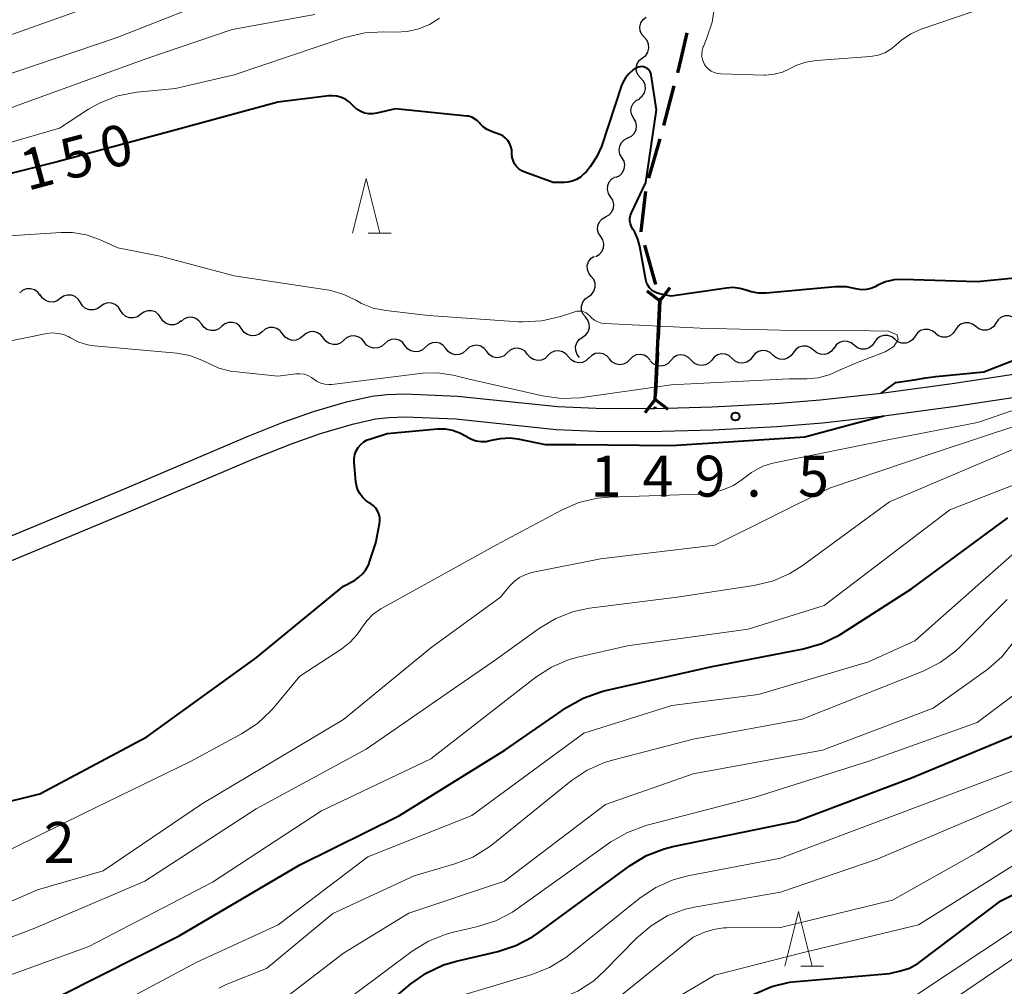
# Model space of a CAD drawing. Units: metres. Extents: x -68000 to -66000, y 28499 to 30000.
# Drawn here: x -66269 to -66179, y 28785 to 28874 of the extents above; entities that cross this region are included whole.
import ezdxf

# ---------------------------------------------------------------- set-up
doc = ezdxf.new("R2010")
doc.units = ezdxf.units.M
for name, color, linetype, lineweight in [('210100_道路縁(街区線)', 7, 'Continuous', 30), ('210300_徒歩道', 7, 'Continuous', 70), ('220500_徒橋', 7, 'Continuous', 70), ('220599_徒橋ひげ', 7, 'Continuous', 70), ('510200_細流', 7, 'Continuous', 30), ('633200_針葉樹林', 7, 'Continuous', 13), ('710100_等高線(計曲線)', 7, 'Continuous', 40), ('710200_等高線(主曲線)', 7, 'Continuous', 13), ('731200_図化機測定による標高点', 7, 'Continuous', 40)]:
    doc.layers.add(name, color=color, linetype=linetype, lineweight=lineweight)
doc.styles.add('Style-WORKING', font='MS Gothic.ttf')

msp = doc.modelspace()

# ---------------------------------------------------------------- linework, layer by layer
at = {"layer": '210100_道路縁(街区線)', "linetype": 'Continuous', "lineweight": 30, "flags": 128}
for points in [[(-66276.4, 28823.72), (-66258.84, 28831.03), (-66247.73, 28835.75), (-66244.51, 28837.02), (-66241.75, 28838), (-66238.71, 28838.91), (-66236.4, 28839.43), (-66234.99, 28839.58), (-66233.35, 28839.63), (-66228.57, 28839.43), (-66219.36, 28838.48), (-66215.86, 28838.31), (-66211.04, 28838.29), (-66210.49, 28838.3), (-66205.25, 28838.44), (-66199.48, 28838.73), (-66195.36, 28839.08), (-66189.78, 28839.7), (-66183.27, 28840.58), (-66177.67, 28841.44)], [(-66275.6, 28821.77), (-66258.02, 28829.09), (-66246.93, 28833.79), (-66243.76, 28835.04), (-66241.09, 28835.99), (-66238.17, 28836.86), (-66236.06, 28837.35), (-66234.85, 28837.47), (-66233.36, 28837.51), (-66228.72, 28837.33), (-66219.52, 28836.37), (-66215.91, 28836.2), (-66211.01, 28836.18), (-66205.17, 28836.33), (-66199.34, 28836.63), (-66195.16, 28836.97), (-66189.52, 28837.61), (-66182.97, 28838.49), (-66177.31, 28839.36)]]:
    msp.add_lwpolyline(points, dxfattribs=at)
at = {"layer": '210300_徒歩道', "linetype": 'Continuous', "lineweight": 70}
for p, q in [((-66208.748, 28867.83), (-66209.692, 28864.201)), ((-66210.031, 28862.998), (-66211.071, 28859.395)), ((-66211.438, 28853.25), (-66210.447, 28849.634)), ((-66210.253, 28843.443), (-66210.423, 28839.697)), ((-66210.483, 28838.448), (-66210.49, 28838.3))]:
    msp.add_line(p, q, dxfattribs=at)
at = {"layer": '210300_徒歩道', "linetype": 'Continuous', "lineweight": 70, "flags": 128}
for points in [[(-66207.554, 28872.685), (-66208.1, 28870.32), (-66208.433, 28869.04)], [(-66211.339, 28858.178), (-66211.78, 28854.5), (-66211.768, 28854.456)], [(-66210.116, 28848.428), (-66210.04, 28848.15), (-66210.197, 28844.692)]]:
    msp.add_lwpolyline(points, dxfattribs=at)
at = {"layer": '220500_徒橋', "linetype": 'Continuous', "lineweight": 70, "flags": 128}
msp.add_lwpolyline([(-66210.45, 28839.1), (-66210.04, 28848.15)], dxfattribs=at)
at = {"layer": '220599_徒橋ひげ', "linetype": 'Continuous', "lineweight": 70, "flags": 128}
for points in [[(-66211.22, 28849.06), (-66210.04, 28848.15)], [(-66209.12, 28849.34), (-66210.04, 28848.15)], [(-66211.37, 28837.91), (-66210.45, 28839.1)], [(-66209.26, 28838.18), (-66210.45, 28839.1)]]:
    msp.add_lwpolyline(points, dxfattribs=at)
at = {"layer": '510200_細流', "linetype": 'Continuous', "lineweight": 30, "flags": 128}
for points in [[(-66211.451, 28872.273), (-66211.696, 28872.546), (-66211.839, 28872.884), (-66211.867, 28873.251), (-66211.776, 28873.606), (-66211.576, 28873.914), (-66211.287, 28874.141)], [(-66211.615, 28870.405), (-66211.326, 28870.632), (-66211.126, 28870.939), (-66211.035, 28871.295), (-66211.063, 28871.662), (-66211.206, 28872), (-66211.451, 28872.273)], [(-66211.779, 28868.537), (-66212.024, 28868.811), (-66212.167, 28869.149), (-66212.195, 28869.515), (-66212.104, 28869.871), (-66211.904, 28870.179), (-66211.615, 28870.405)], [(-66211.943, 28866.67), (-66211.654, 28866.896), (-66211.454, 28867.204), (-66211.363, 28867.559), (-66211.391, 28867.926), (-66211.534, 28868.264), (-66211.779, 28868.537)], [(-66212.421, 28864.862), (-66212.605, 28865.18), (-66212.676, 28865.539), (-66212.629, 28865.904), (-66212.467, 28866.234), (-66212.209, 28866.494), (-66211.881, 28866.658)], [(-66212.961, 28863.066), (-66212.632, 28863.23), (-66212.374, 28863.49), (-66212.212, 28863.82), (-66212.165, 28864.185), (-66212.236, 28864.544), (-66212.421, 28864.862)], [(-66213.501, 28861.271), (-66213.685, 28861.588), (-66213.756, 28861.948), (-66213.709, 28862.313), (-66213.547, 28862.643), (-66213.289, 28862.903), (-66212.961, 28863.066)], [(-66214.041, 28859.475), (-66213.712, 28859.638), (-66213.454, 28859.899), (-66213.292, 28860.229), (-66213.245, 28860.594), (-66213.316, 28860.953), (-66213.501, 28861.271)], [(-66214.551, 28857.672), (-66214.75, 28857.98), (-66214.84, 28858.335), (-66214.811, 28858.702), (-66214.665, 28859.039), (-66214.42, 28859.312), (-66214.1, 28859.492)], [(-66215.001, 28855.852), (-66214.681, 28856.031), (-66214.436, 28856.304), (-66214.291, 28856.641), (-66214.262, 28857.008), (-66214.351, 28857.364), (-66214.551, 28857.672)], [(-66215.452, 28854.032), (-66215.652, 28854.34), (-66215.741, 28854.695), (-66215.712, 28855.062), (-66215.567, 28855.399), (-66215.322, 28855.672), (-66215.001, 28855.852)], [(-66215.903, 28852.212), (-66215.582, 28852.391), (-66215.338, 28852.664), (-66215.192, 28853.001), (-66215.163, 28853.368), (-66215.252, 28853.723), (-66215.452, 28854.032)], [(-66216.315, 28850.384), (-66216.545, 28850.671), (-66216.669, 28851.016), (-66216.677, 28851.384), (-66216.566, 28851.733), (-66216.35, 28852.03), (-66216.049, 28852.24)], [(-66216.582, 28848.528), (-66216.281, 28848.738), (-66216.064, 28849.035), (-66215.954, 28849.385), (-66215.961, 28849.752), (-66216.086, 28850.098), (-66216.315, 28850.384)], [(-66266.777, 28848.637), (-66266.989, 28848.937), (-66267.287, 28849.151), (-66267.637, 28849.26), (-66268.005, 28849.25), (-66268.35, 28849.124), (-66268.635, 28848.893)], [(-66264.924, 28848.36), (-66265.222, 28848.145), (-66265.573, 28848.039), (-66265.941, 28848.051), (-66266.284, 28848.18), (-66266.569, 28848.412), (-66266.763, 28848.723)], [(-66263.084, 28847.996), (-66263.278, 28848.307), (-66263.563, 28848.539), (-66263.906, 28848.668), (-66264.274, 28848.68), (-66264.625, 28848.574), (-66264.924, 28848.36)], [(-66216.848, 28846.672), (-66217.077, 28846.959), (-66217.202, 28847.304), (-66217.209, 28847.672), (-66217.099, 28848.021), (-66216.882, 28848.318), (-66216.582, 28848.528)], [(-66261.245, 28847.632), (-66261.543, 28847.418), (-66261.894, 28847.312), (-66262.262, 28847.324), (-66262.605, 28847.453), (-66262.89, 28847.684), (-66263.084, 28847.996)], [(-66259.405, 28847.268), (-66259.6, 28847.58), (-66259.884, 28847.812), (-66260.228, 28847.941), (-66260.595, 28847.952), (-66260.947, 28847.846), (-66261.245, 28847.632)], [(-66257.566, 28846.905), (-66257.864, 28846.691), (-66258.215, 28846.585), (-66258.583, 28846.596), (-66258.927, 28846.725), (-66259.211, 28846.957), (-66259.405, 28847.268)], [(-66255.716, 28846.602), (-66255.921, 28846.906), (-66256.214, 28847.127), (-66256.562, 28847.244), (-66256.93, 28847.242), (-66257.277, 28847.123), (-66257.567, 28846.898)], [(-66217.114, 28844.816), (-66216.813, 28845.026), (-66216.597, 28845.323), (-66216.486, 28845.673), (-66216.494, 28846.04), (-66216.618, 28846.386), (-66216.848, 28846.672)], [(-66177.419, 28846.424), (-66177.711, 28846.646), (-66178.06, 28846.761), (-66178.427, 28846.76), (-66178.774, 28846.64), (-66179.065, 28846.416), (-66179.268, 28846.11)], [(-66253.864, 28846.306), (-66254.154, 28846.081), (-66254.502, 28845.962), (-66254.869, 28845.96), (-66255.217, 28846.077), (-66255.51, 28846.298), (-66255.716, 28846.602)], [(-66252.01, 28846.03), (-66252.225, 28846.327), (-66252.525, 28846.539), (-66252.876, 28846.644), (-66253.244, 28846.63), (-66253.587, 28846.5), (-66253.87, 28846.266)], [(-66250.15, 28845.794), (-66250.433, 28845.56), (-66250.776, 28845.43), (-66251.143, 28845.416), (-66251.495, 28845.521), (-66251.795, 28845.733), (-66252.01, 28846.03)], [(-66248.29, 28845.558), (-66248.505, 28845.855), (-66248.805, 28846.067), (-66249.156, 28846.172), (-66249.524, 28846.158), (-66249.867, 28846.028), (-66250.15, 28845.794)], [(-66181.116, 28845.796), (-66181.409, 28846.019), (-66181.757, 28846.134), (-66182.124, 28846.132), (-66182.472, 28846.013), (-66182.762, 28845.789), (-66182.965, 28845.483)], [(-66179.268, 28846.11), (-66179.47, 28845.804), (-66179.761, 28845.58), (-66180.109, 28845.46), (-66180.476, 28845.459), (-66180.824, 28845.574), (-66181.116, 28845.796)], [(-66246.43, 28845.322), (-66246.712, 28845.087), (-66247.056, 28844.958), (-66247.423, 28844.944), (-66247.775, 28845.049), (-66248.075, 28845.26), (-66248.29, 28845.558)], [(-66244.565, 28845.122), (-66244.787, 28845.415), (-66245.092, 28845.619), (-66245.446, 28845.716), (-66245.813, 28845.694), (-66246.153, 28845.557), (-66246.43, 28845.316)], [(-66242.7, 28844.928), (-66242.978, 28844.688), (-66243.318, 28844.55), (-66243.685, 28844.528), (-66244.039, 28844.625), (-66244.343, 28844.83), (-66244.565, 28845.122)], [(-66240.836, 28844.734), (-66241.057, 28845.027), (-66241.362, 28845.231), (-66241.716, 28845.328), (-66242.083, 28845.306), (-66242.423, 28845.169), (-66242.7, 28844.928)], [(-66237.103, 28844.377), (-66237.33, 28844.665), (-66237.639, 28844.863), (-66237.994, 28844.954), (-66238.361, 28844.925), (-66238.698, 28844.781), (-66238.971, 28844.535)], [(-66188.524, 28844.628), (-66188.812, 28844.857), (-66189.157, 28844.98), (-66189.524, 28844.987), (-66189.874, 28844.875), (-66190.17, 28844.658), (-66190.379, 28844.356)], [(-66186.669, 28844.901), (-66186.879, 28844.599), (-66187.174, 28844.382), (-66187.525, 28844.27), (-66187.892, 28844.277), (-66188.237, 28844.4), (-66188.524, 28844.628)], [(-66184.814, 28845.173), (-66185.101, 28845.402), (-66185.447, 28845.525), (-66185.814, 28845.532), (-66186.164, 28845.42), (-66186.46, 28845.202), (-66186.669, 28844.901)], [(-66182.965, 28845.483), (-66183.168, 28845.176), (-66183.458, 28844.953), (-66183.806, 28844.833), (-66184.173, 28844.831), (-66184.521, 28844.947), (-66184.813, 28845.169)], [(-66238.971, 28844.54), (-66239.248, 28844.3), (-66239.588, 28844.162), (-66239.955, 28844.14), (-66240.309, 28844.237), (-66240.614, 28844.442), (-66240.836, 28844.734)], [(-66235.234, 28844.218), (-66235.507, 28843.973), (-66235.845, 28843.829), (-66236.211, 28843.799), (-66236.567, 28843.89), (-66236.875, 28844.088), (-66237.103, 28844.377)], [(-66233.366, 28844.06), (-66233.594, 28844.349), (-66233.902, 28844.547), (-66234.258, 28844.638), (-66234.624, 28844.608), (-66234.962, 28844.464), (-66235.234, 28844.218)], [(-66231.497, 28843.911), (-66231.767, 28843.661), (-66232.102, 28843.513), (-66232.469, 28843.48), (-66232.825, 28843.565), (-66233.136, 28843.76), (-66233.367, 28844.046)], [(-66229.627, 28843.776), (-66229.858, 28844.061), (-66230.169, 28844.256), (-66230.526, 28844.342), (-66230.892, 28844.308), (-66231.228, 28844.16), (-66231.497, 28843.911)], [(-66225.887, 28843.506), (-66226.118, 28843.791), (-66226.429, 28843.986), (-66226.785, 28844.072), (-66227.152, 28844.038), (-66227.487, 28843.89), (-66227.757, 28843.641)], [(-66217.38, 28842.96), (-66217.61, 28843.247), (-66217.734, 28843.592), (-66217.742, 28843.959), (-66217.631, 28844.309), (-66217.415, 28844.606), (-66217.114, 28844.816)], [(-66195.955, 28843.616), (-66196.236, 28843.852), (-66196.578, 28843.984), (-66196.945, 28844.001), (-66197.298, 28843.898), (-66197.599, 28843.688), (-66197.817, 28843.392)], [(-66192.235, 28844.084), (-66192.522, 28844.313), (-66192.867, 28844.436), (-66193.234, 28844.442), (-66193.585, 28844.33), (-66193.88, 28844.113), (-66194.09, 28843.812)], [(-66190.379, 28844.356), (-66190.589, 28844.054), (-66190.884, 28843.837), (-66191.235, 28843.725), (-66191.602, 28843.732), (-66191.947, 28843.855), (-66192.235, 28844.084)], [(-66227.757, 28843.641), (-66228.026, 28843.392), (-66228.362, 28843.243), (-66228.728, 28843.21), (-66229.085, 28843.296), (-66229.396, 28843.491), (-66229.627, 28843.776)], [(-66224.017, 28843.371), (-66224.286, 28843.122), (-66224.622, 28842.974), (-66224.988, 28842.94), (-66225.345, 28843.026), (-66225.656, 28843.221), (-66225.887, 28843.506)], [(-66222.146, 28843.236), (-66222.378, 28843.522), (-66222.688, 28843.717), (-66223.045, 28843.802), (-66223.411, 28843.769), (-66223.747, 28843.62), (-66224.017, 28843.371)], [(-66220.275, 28843.126), (-66220.541, 28842.873), (-66220.874, 28842.719), (-66221.24, 28842.68), (-66221.598, 28842.761), (-66221.911, 28842.951), (-66222.147, 28843.233)], [(-66218.403, 28843.019), (-66218.638, 28843.3), (-66218.952, 28843.491), (-66219.31, 28843.571), (-66219.676, 28843.532), (-66220.009, 28843.379), (-66220.275, 28843.126)], [(-66214.658, 28842.828), (-66214.9, 28843.104), (-66215.218, 28843.287), (-66215.578, 28843.359), (-66215.943, 28843.311), (-66216.272, 28843.149), (-66216.532, 28842.89)], [(-66210.91, 28842.705), (-66211.152, 28842.981), (-66211.47, 28843.164), (-66211.83, 28843.236), (-66212.195, 28843.188), (-66212.524, 28843.026), (-66212.784, 28842.767)], [(-66207.161, 28842.704), (-66207.415, 28842.969), (-66207.741, 28843.137), (-66208.104, 28843.192), (-66208.466, 28843.127), (-66208.788, 28842.951), (-66209.035, 28842.68)], [(-66203.416, 28842.868), (-66203.688, 28843.115), (-66204.025, 28843.26), (-66204.391, 28843.29), (-66204.748, 28843.2), (-66205.057, 28843.002), (-66205.285, 28842.715)], [(-66199.679, 28843.175), (-66199.951, 28843.422), (-66200.288, 28843.567), (-66200.654, 28843.597), (-66201.011, 28843.507), (-66201.319, 28843.309), (-66201.548, 28843.022)], [(-66197.817, 28843.392), (-66198.034, 28843.096), (-66198.335, 28842.887), (-66198.688, 28842.784), (-66199.055, 28842.8), (-66199.397, 28842.932), (-66199.678, 28843.169)], [(-66194.093, 28843.84), (-66194.311, 28843.544), (-66194.612, 28843.334), (-66194.965, 28843.231), (-66195.332, 28843.248), (-66195.674, 28843.38), (-66195.955, 28843.616)], [(-66216.531, 28842.915), (-66216.796, 28842.66), (-66217.128, 28842.506), (-66217.494, 28842.465), (-66217.852, 28842.545), (-66218.167, 28842.734), (-66218.403, 28843.015)], [(-66212.784, 28842.767), (-66213.043, 28842.507), (-66213.373, 28842.346), (-66213.738, 28842.298), (-66214.097, 28842.37), (-66214.416, 28842.552), (-66214.658, 28842.828)], [(-66209.035, 28842.68), (-66209.283, 28842.409), (-66209.605, 28842.233), (-66209.967, 28842.168), (-66210.33, 28842.224), (-66210.656, 28842.392), (-66210.91, 28842.656)], [(-66205.286, 28842.728), (-66205.533, 28842.456), (-66205.855, 28842.28), (-66206.217, 28842.216), (-66206.58, 28842.271), (-66206.906, 28842.439), (-66207.161, 28842.704)], [(-66201.548, 28843.022), (-66201.776, 28842.734), (-66202.085, 28842.536), (-66202.442, 28842.447), (-66202.807, 28842.477), (-66203.144, 28842.622), (-66203.416, 28842.868)]]:
    msp.add_lwpolyline(points, dxfattribs=at)
at = {"layer": '633200_針葉樹林', "linetype": 'Continuous', "lineweight": 13}
for p, q in [((-66236.722, 28854.35), (-66234.638, 28854.35)), ((-66197.132, 28787.21), (-66195.048, 28787.21))]:
    msp.add_line(p, q, dxfattribs=at)
at = {"layer": '633200_針葉樹林', "linetype": 'Continuous', "lineweight": 13, "flags": 128}
for points in [[(-66238.18, 28854.35), (-66236.93, 28859.35), (-66235.68, 28854.35)], [(-66198.59, 28787.21), (-66197.34, 28792.21), (-66196.09, 28787.21)]]:
    msp.add_lwpolyline(points, dxfattribs=at)
at = {"layer": '710100_等高線(計曲線)', "linetype": 'Continuous', "lineweight": 40, "flags": 128}
for points, elevation in [([(-66185.68, 28841.09), (-66184.76, 28841.22), (-66180.37, 28841.63), (-66175.51, 28843.54), (-66173.84, 28844.03), (-66172.11, 28844.23), (-66171.92, 28844.23), (-66165, 28844.28), (-66159.91, 28846.09), (-66149.91, 28849), (-66139, 28852.53), (-66128.11, 28861), (-66126.55, 28862), (-66125.29, 28862.98), (-66124.22, 28864.16), (-66123.96, 28864.52), (-66116.78, 28875)], 150), ([(-66203.34, 28849.36), (-66203.94, 28849.32), (-66209, 28848.59), (-66210.07, 28848.8), (-66210.33, 28848.87), (-66210.58, 28848.99), (-66210.8, 28849.15), (-66210.99, 28849.35), (-66211.14, 28849.57), (-66211.26, 28849.82), (-66211.32, 28850.07), (-66211.86, 28853.13), (-66212.04, 28853.8), (-66212.33, 28854.44), (-66212.5, 28854.71), (-66212.64, 28854.94), (-66212.72, 28855.19), (-66212.77, 28855.45), (-66212.77, 28855.72), (-66212.72, 28855.98), (-66212.63, 28856.22), (-66211.33, 28859), (-66210.35, 28865.65), (-66210.82, 28868.84), (-66210.86, 28868.99), (-66210.92, 28869.13), (-66211.01, 28869.26), (-66211.11, 28869.37), (-66211.24, 28869.47), (-66211.38, 28869.53), (-66211.53, 28869.58), (-66211.68, 28869.6), (-66211.84, 28869.59), (-66211.99, 28869.55), (-66212.09, 28869.51), (-66212.51, 28869.27), (-66212.88, 28868.95), (-66213.19, 28868.58), (-66213.43, 28868.15), (-66213.55, 28867.86), (-66215.39, 28862.3), (-66215.82, 28861.31), (-66216.41, 28860.41), (-66216.76, 28860), (-66216.98, 28859.77), (-66217.3, 28859.48), (-66217.66, 28859.26), (-66218.05, 28859.1), (-66218.47, 28859.02), (-66218.75, 28859), (-66219.8, 28859), (-66222.39, 28859.92), (-66222.68, 28860.05), (-66222.94, 28860.23), (-66223.16, 28860.45), (-66223.34, 28860.71), (-66223.47, 28860.99), (-66223.56, 28861.29), (-66223.59, 28861.6), (-66223.59, 28861.68), (-66223.6, 28861.99), (-66223.67, 28862.29), (-66223.79, 28862.58), (-66223.96, 28862.84), (-66224.17, 28863.06)], 150), ([(-66224.17, 28863.06), (-66224.41, 28863.25), (-66224.69, 28863.39), (-66224.78, 28863.43), (-66225.44, 28863.65), (-66225.83, 28863.83), (-66226.18, 28864.06), (-66226.49, 28864.36), (-66226.56, 28864.44), (-66226.76, 28864.66), (-66227, 28864.83), (-66227.26, 28864.96), (-66227.54, 28865.05), (-66227.71, 28865.07), (-66234.25, 28865.75), (-66235.94, 28865.33), (-66236.32, 28865.27), (-66236.69, 28865.28), (-66237.07, 28865.35), (-66237.42, 28865.48), (-66237.74, 28865.68), (-66238.03, 28865.93), (-66238.13, 28866.04), (-66238.44, 28866.35), (-66238.79, 28866.6), (-66239.18, 28866.78), (-66239.6, 28866.9), (-66240.04, 28866.94), (-66240.35, 28866.92), (-66245, 28866.35), (-66255, 28863.63), (-66265.08, 28860.92), (-66275.15, 28858.39)], 150), ([(-66169.72, 28851), (-66181, 28849.89), (-66187.77, 28850.11), (-66188.58, 28850.06), (-66189.37, 28849.88), (-66190.09, 28849.57), (-66190.33, 28849.44), (-66190.71, 28849.28), (-66191.12, 28849.19), (-66191.53, 28849.17), (-66191.94, 28849.22), (-66192.09, 28849.26), (-66192.95, 28849.43), (-66193.84, 28849.44), (-66193.94, 28849.44), (-66200.29, 28848.85), (-66200.99, 28848.85), (-66201.68, 28848.97), (-66202.12, 28849.11), (-66202.72, 28849.29), (-66203.34, 28849.36)], 150), ([(-66189.78, 28839.7), (-66188.43, 28840.67), (-66186.76, 28840.9), (-66185.68, 28841.09)], 150), ([(-66275.05, 28800.95), (-66266.79, 28803), (-66257, 28808.21), (-66247, 28815.46), (-66239, 28822), (-66238, 28822.54), (-66237.58, 28822.82), (-66237.22, 28823.16), (-66236.92, 28823.57), (-66236.69, 28824.01), (-66236.64, 28824.16), (-66236.03, 28825.97), (-66235.69, 28827.71), (-66235.66, 28828.02), (-66235.68, 28828.33), (-66235.75, 28828.63), (-66235.88, 28828.92), (-66236.05, 28829.17), (-66236.27, 28829.4), (-66236.52, 28829.58), (-66236.59, 28829.62), (-66236.95, 28829.86), (-66237.26, 28830.15), (-66237.51, 28830.49), (-66237.7, 28830.86), (-66237.82, 28831.27), (-66237.86, 28831.56), (-66238.01, 28833.35), (-66238.01, 28833.71), (-66237.95, 28834.07), (-66237.83, 28834.4), (-66237.65, 28834.71), (-66237.41, 28834.99), (-66237.14, 28835.22), (-66236.83, 28835.4), (-66236.58, 28835.49), (-66235, 28835.99), (-66230.4, 28836.42), (-66229.7, 28836.42), (-66229.02, 28836.31), (-66228.36, 28836.07), (-66227.82, 28835.78), (-66227.69, 28835.69), (-66227.29, 28835.47), (-66226.85, 28835.32), (-66226.39, 28835.26), (-66225.93, 28835.27), (-66225.45, 28835.37), (-66224.61, 28835.55), (-66223.76, 28835.59), (-66223.03, 28835.5), (-66220.54, 28835), (-66217.74, 28835), (-66209, 28834.89), (-66204.71, 28835.18), (-66196.77, 28835.68), (-66192.13, 28836.94), (-66189.52, 28837.61)], 150), ([(-66275.12, 28780.88), (-66265, 28784.46), (-66254.03, 28789.97), (-66243, 28796.47), (-66233.86, 28801), (-66224.24, 28807), (-66218.59, 28810.89), (-66217.07, 28811.75), (-66215.43, 28812.34), (-66215.12, 28812.41), (-66205.39, 28814.61), (-66196.87, 28816.27), (-66195.2, 28816.75), (-66193.63, 28817.52), (-66193.39, 28817.67), (-66187, 28821.77), (-66178.18, 28828.28)], 160), ([(-66277, 28765.87), (-66266.37, 28769), (-66255, 28771.76), (-66243, 28777), (-66232.84, 28785.57), (-66231.42, 28786.57), (-66229.84, 28787.31), (-66228.65, 28787.67), (-66224.88, 28788.54), (-66223.23, 28789.08), (-66221.69, 28789.89), (-66221.22, 28790.22), (-66212.76, 28796.42), (-66211.27, 28797.33), (-66209.65, 28797.96), (-66208.85, 28798.16), (-66197.52, 28800.48), (-66187, 28804.45), (-66177.71, 28808.29), (-66172.13, 28813.28)], 170), ([(-66271.36, 28755.86), (-66261.08, 28758.92), (-66251, 28761.52), (-66240.7, 28765.3), (-66230.13, 28769), (-66219, 28775.75), (-66208.77, 28781.23), (-66206.89, 28781.57), (-66205.61, 28781.92), (-66204.41, 28782.49), (-66203.5, 28783.11), (-66202.72, 28783.74), (-66201.33, 28784.67), (-66199.79, 28785.34), (-66198.17, 28785.73), (-66197.53, 28785.81), (-66189, 28786.52), (-66188, 28786.76), (-66187.18, 28787.03), (-66186.43, 28787.44), (-66186.18, 28787.62), (-66178.81, 28793.19), (-66172.63, 28796.27)], 180)]:
    msp.add_lwpolyline(points, dxfattribs=dict(at, elevation=elevation))
at = {"layer": '710200_等高線(主曲線)', "linetype": 'Continuous', "lineweight": 13, "flags": 128}
for points, elevation in [([(-66249, 28876.51), (-66259.73, 28872.27), (-66271, 28868.46)], 156), ([(-66262.48, 28875), (-66273, 28871.27)], 158), ([(-66181.35, 28874.65), (-66186.1, 28873.03), (-66187.05, 28872.62), (-66187.91, 28872.04), (-66188.39, 28871.61), (-66188.89, 28871.19), (-66189.45, 28870.87), (-66190.06, 28870.65), (-66190.75, 28870.53), (-66195.73, 28870.17), (-66196.67, 28870.02), (-66197.58, 28869.71), (-66198.1, 28869.44), (-66198.81, 28869.1), (-66199.57, 28868.9), (-66200.34, 28868.83), (-66200.48, 28868.83), (-66204.44, 28868.93), (-66204.75, 28868.97), (-66205.05, 28869.06), (-66205.34, 28869.2), (-66205.59, 28869.38), (-66205.81, 28869.61), (-66205.98, 28869.87), (-66206.11, 28870.16), (-66206.18, 28870.47), (-66206.2, 28870.78), (-66206.16, 28871.1), (-66206.07, 28871.4), (-66206.05, 28871.45), (-66205.75, 28872.14), (-66205.25, 28873.68), (-66205.01, 28875.28)], 152), ([(-66230.21, 28874.05), (-66231.11, 28873.47), (-66232.11, 28873.05), (-66233.16, 28872.81), (-66234.24, 28872.76), (-66235.29, 28872.8), (-66237.03, 28872.71), (-66238.88, 28872.28), (-66249, 28868.86), (-66254.39, 28867.61), (-66257.92, 28867.25), (-66259.64, 28866.92), (-66261.26, 28866.3), (-66262.33, 28865.7), (-66265, 28863.97), (-66273.11, 28861.61)], 152), ([(-66241.62, 28874.38), (-66249.19, 28873), (-66257, 28870.35), (-66267.45, 28866.55), (-66271.7, 28865.01)], 154), ([(-66217.81, 28847.15), (-66219.14, 28846.71), (-66220.83, 28846.31), (-66222.57, 28846.21), (-66222.96, 28846.23), (-66231.2, 28846.8), (-66235.13, 28847.25), (-66236.27, 28847.49), (-66237.35, 28847.91), (-66237.82, 28848.18), (-66238.96, 28848.74), (-66240.17, 28849.09), (-66240.51, 28849.15), (-66249, 28850.43), (-66255.77, 28852.23), (-66259.65, 28853), (-66261.32, 28853.76), (-66262.54, 28854.19), (-66263.81, 28854.4), (-66264.84, 28854.41), (-66272.05, 28853.95)], 148), ([(-66242.98, 28841.47), (-66242.61, 28841.42), (-66242.25, 28841.3), (-66241.92, 28841.13), (-66241.71, 28840.97), (-66241.41, 28840.76), (-66241.07, 28840.6), (-66240.71, 28840.5), (-66240.33, 28840.47), (-66240.07, 28840.49), (-66231.72, 28841.51), (-66230.39, 28841.55), (-66228.96, 28841.34), (-66227.6, 28841), (-66220.78, 28839.44), (-66219.06, 28839.2), (-66217.31, 28839.27), (-66217.14, 28839.29), (-66209, 28840.45), (-66198.21, 28841), (-66196.59, 28841), (-66195.55, 28841.09), (-66194.54, 28841.36), (-66193.58, 28841.81), (-66192.03, 28842.46), (-66189.42, 28843.48), (-66188.62, 28843.96), (-66188.22, 28844.62), (-66188.3, 28845.02), (-66189.1, 28845.36), (-66190.79, 28845.39), (-66197.77, 28845.44), (-66206.35, 28845.65), (-66215.04, 28846.06), (-66215.38, 28846.1), (-66215.7, 28846.21), (-66216.01, 28846.37), (-66216.27, 28846.57), (-66216.45, 28846.76), (-66216.61, 28846.91), (-66216.79, 28847.04), (-66216.98, 28847.13), (-66217.2, 28847.19), (-66217.42, 28847.21), (-66217.63, 28847.19), (-66217.81, 28847.15)], 148), ([(-66271.74, 28844.02), (-66266.15, 28845.15), (-66265.64, 28845.21), (-66265.12, 28845.17), (-66264.62, 28845.05), (-66264.15, 28844.85), (-66264, 28844.76), (-66263.23, 28844.37), (-66262.4, 28844.12), (-66261.83, 28844.03), (-66254.26, 28843.34), (-66253.07, 28843.13), (-66251.95, 28842.71), (-66251.51, 28842.49), (-66250.4, 28841.99), (-66249.21, 28841.68), (-66248.77, 28841.63), (-66245, 28841.26), (-66243.35, 28841.46), (-66242.98, 28841.47)], 148), ([(-66248.33, 28808.47), (-66246.88, 28809.42), (-66245.61, 28810.62), (-66245.35, 28810.92), (-66243, 28813.78), (-66239.14, 28816.27), (-66238.38, 28816.87), (-66237.73, 28817.58), (-66237.35, 28818.16), (-66236.87, 28818.85), (-66236.28, 28819.44), (-66235.59, 28819.92), (-66235.51, 28819.97), (-66225, 28825.79), (-66219.05, 28828.97), (-66217.45, 28829.66), (-66215.75, 28830.06), (-66214.67, 28830.15), (-66205.53, 28830.47), (-66204.27, 28830.85), (-66203.3, 28831.23), (-66202.49, 28831.79), (-66201.65, 28832.43), (-66200.99, 28832.78), (-66200.53, 28833.02), (-66199.69, 28833.27), (-66189, 28835.46), (-66180.95, 28837), (-66171.92, 28840.08)], 152), ([(-66273, 28791.6), (-66267, 28794.2), (-66261, 28795.94), (-66251.9, 28802.1), (-66239, 28809.79), (-66231, 28816.35), (-66224.62, 28821), (-66223.81, 28822), (-66223.38, 28822.45), (-66222.87, 28822.81), (-66222.31, 28823.09), (-66221.74, 28823.25), (-66215.48, 28824.52), (-66205, 28825.77), (-66194.51, 28831), (-66185, 28834.19), (-66177, 28836.86)], 154), ([(-66279, 28786.23), (-66267.39, 28790.61), (-66257.19, 28795), (-66247, 28801.62), (-66236.91, 28807.09), (-66225, 28815.33), (-66221.06, 28818.17), (-66219.57, 28819.06), (-66217.94, 28819.68), (-66216.48, 28819.98), (-66208.45, 28821), (-66201.42, 28822.06), (-66199.73, 28822.47), (-66198.13, 28823.17), (-66197.02, 28823.88), (-66189, 28829.74), (-66177.3, 28834.7)], 156), ([(-66271, 28785.85), (-66262.32, 28789), (-66251, 28794.9), (-66241, 28801.43), (-66231, 28806.2), (-66221.4, 28813.66), (-66219.94, 28814.6), (-66218.33, 28815.28), (-66217.54, 28815.5), (-66213, 28816.56), (-66201.94, 28818.06), (-66195, 28820.24), (-66183.5, 28829), (-66173, 28833.09)], 158), ([(-66270.34, 28779.66), (-66261, 28783), (-66252.43, 28787.57), (-66244.97, 28791), (-66236.78, 28797.22), (-66227.24, 28801), (-66217, 28808.53), (-66208.93, 28811.07), (-66201, 28812.08), (-66190.93, 28815.07), (-66186.68, 28817), (-66177, 28825.58)], 162), ([(-66250.41, 28785.2), (-66249.75, 28785.51), (-66246.04, 28787), (-66239.98, 28792.02), (-66232.52, 28795.48), (-66228.79, 28796.57), (-66227.17, 28797.2), (-66225.68, 28798.11), (-66225.31, 28798.39), (-66218.15, 28804.17), (-66216.7, 28805.15), (-66215.11, 28805.85), (-66214.36, 28806.08), (-66207, 28807.98), (-66197, 28809.84), (-66185.93, 28814.23), (-66184.37, 28815.01), (-66182.97, 28816.05), (-66182.51, 28816.49), (-66178.24, 28820.79)], 164), ([(-66279, 28770.25), (-66268.24, 28773.76), (-66261.4, 28775.02), (-66259.72, 28775.48), (-66258.15, 28776.23), (-66257.07, 28776.96), (-66254.45, 28779), (-66248.6, 28781), (-66239, 28788.39), (-66233, 28792.05), (-66224.27, 28795), (-66215, 28802.01), (-66207, 28804.81), (-66195.16, 28807), (-66185, 28810.82), (-66180.02, 28814.42), (-66178.73, 28815.54), (-66177.66, 28816.87), (-66177.38, 28817.3), (-66176.75, 28818.16)], 166), ([(-66231.22, 28789.49), (-66229.61, 28790.14), (-66228.92, 28790.32), (-66226.71, 28790.82), (-66225.05, 28791.35), (-66223.51, 28792.16), (-66223.09, 28792.44), (-66214.51, 28798.58), (-66213.01, 28799.46), (-66211.38, 28800.07), (-66211.2, 28800.12), (-66201.31, 28802.69), (-66191, 28805.96), (-66181, 28809.51), (-66176.35, 28813)], 168), ([(-66273, 28757.01), (-66268.62, 28759.38), (-66258.14, 28761.86), (-66247, 28764.59), (-66235.82, 28769), (-66225, 28774.97), (-66214.09, 28781), (-66205, 28786.37), (-66197, 28788.42), (-66186.36, 28791), (-66175, 28798.09), (-66167, 28800.49), (-66155.65, 28802.35), (-66153.69, 28802.68), (-66152.68, 28802.94), (-66151.72, 28803.37), (-66150.85, 28803.97), (-66150.36, 28804.42), (-66149.37, 28805.44), (-66148.1, 28806.54), (-66146.66, 28807.4), (-66145.09, 28807.99), (-66143.62, 28808.29), (-66139.88, 28808.74)], 178), ([(-66271.2, 28797.07), (-66262.81, 28801.19), (-66253, 28805.95), (-66248.33, 28808.47)], 152), ([(-66199, 28797.09), (-66188.57, 28801), (-66177, 28805.38)], 172), ([(-66199, 28793.99), (-66190.14, 28797), (-66179, 28801.73), (-66171, 28805.35)], 174), ([(-66217, 28781.76), (-66207, 28789.85), (-66206, 28790.28), (-66205.12, 28790.57), (-66204.2, 28790.71), (-66203.91, 28790.72), (-66199, 28790.74), (-66188.74, 28793.26), (-66181, 28797.6), (-66177, 28800.18)], 176), ([(-66276.59, 28763.41), (-66265.1, 28766.9), (-66255, 28769.71), (-66248.56, 28771), (-66237, 28777.3), (-66232.84, 28781.72), (-66231.54, 28782.88), (-66230.06, 28783.8), (-66228.42, 28784.45), (-66221.76, 28786.44), (-66220.14, 28787.08), (-66218.65, 28788), (-66218.37, 28788.22), (-66211.85, 28793.45), (-66210.4, 28794.41), (-66208.81, 28795.12), (-66207.47, 28795.47), (-66199, 28797.09)], 172), ([(-66275.38, 28761.61), (-66267, 28764.01), (-66255.08, 28766.92), (-66246.05, 28769), (-66235, 28775.36), (-66225, 28782.33), (-66219.16, 28784.24), (-66217.55, 28784.92), (-66216.09, 28785.87), (-66215.09, 28786.77), (-66212.16, 28789.77), (-66210.84, 28790.91), (-66209.35, 28791.8), (-66207.72, 28792.42), (-66206.71, 28792.65), (-66199, 28793.99)], 174), ([(-66269.07, 28753.31), (-66267.78, 28754.12), (-66267.39, 28754.3), (-66263, 28756.27), (-66252.91, 28759), (-66241, 28763.13), (-66229.26, 28766.74), (-66223, 28770.3), (-66211.81, 28777), (-66202.62, 28779), (-66197, 28781.72), (-66187, 28784.28), (-66177.29, 28790.71)], 182), ([(-66272.03, 28769.97), (-66266.18, 28771.82), (-66257, 28773.9), (-66246.8, 28779.2), (-66242.85, 28781), (-66232.71, 28788.57), (-66231.22, 28789.49)], 168), ([(-66185.25, 28782.75), (-66177, 28788.37)], 184)]:
    msp.add_lwpolyline(points, dxfattribs=dict(at, elevation=elevation))
at = {"layer": '731200_図化機測定による標高点', "linetype": 'Continuous', "lineweight": 40}
msp.add_circle((-66203.11, 28837.55, 149.47), 0.375, dxfattribs=at)

# ---------------------------------------------------------------- texts
at = {"layer": '710100_等高線(計曲線)', "linetype": 'Continuous', "lineweight": 40, "style": 'Style-WORKING'}
for s, p in [('0', (-66260.706, 28860.141, -9.999)), ('5', (-66264.328, 28859.171, -9.999)), ('1', (-66267.95, 28858.2, -9.999))]:
    msp.add_text(s, height=3.75, rotation=15, dxfattribs=at).set_placement(p)
at = {"layer": '731200_図化機測定による標高点', "linetype": 'Continuous', "lineweight": 40, "style": 'Style-WORKING'}
for s, p in [('1', (-66216.38, 28830.21, -9.999)), ('4', (-66211.63, 28830.21, -9.999)), ('9', (-66206.88, 28830.21, -9.999)), ('5', (-66197.38, 28830.21, -9.999)), ('.', (-66202.13, 28830.21, -9.999)), ('2', (-66266.44, 28796.66, -9.999))]:
    msp.add_text(s, height=3.75, dxfattribs=at).set_placement(p)

doc.saveas('drawing.dxf')
